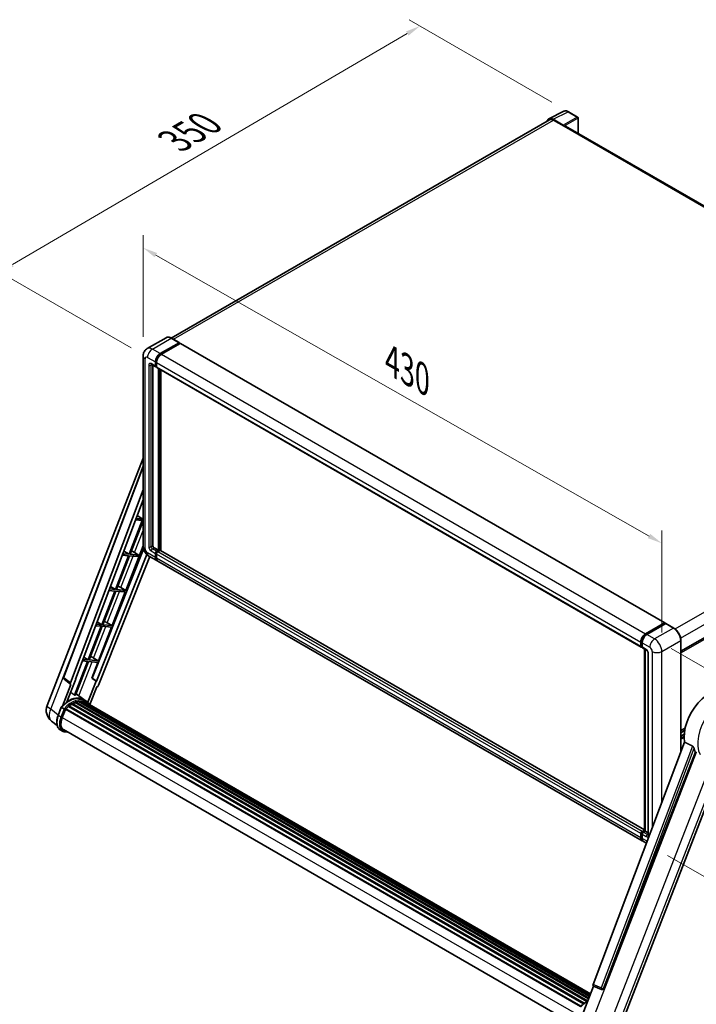
# Model space of a CAD drawing. Units: millimetres. Extents: x 87 to 13256, y 48 to 1875.
# Drawn here: x 1092 to 1459, y 316 to 851 of the extents above; entities that cross this region are included whole.
import ezdxf

# ---------------------------------------------------------------- set-up
doc = ezdxf.new("R2010")
doc.units = ezdxf.units.MM
doc.header["$LTSCALE"] = 6
doc.layers.get('Defpoints').update_dxf_attribs({"lineweight": 25})
for name, color, linetype, lineweight in [('Dimension (ISO)', 7, 'Continuous', 18), ('Dimension (ISO) @ 1', 7, 'Continuous', 18), ('Visible (ISO)', 7, 'Continuous', 35), ('Visible Narrow (ISO)', 7, 'Continuous', 25)]:
    doc.layers.add(name, color=color, linetype=linetype, lineweight=lineweight)
doc.styles.add('Note Text (TK)', font='txt')
doc.dimstyles.new('Default - Method 1b (TK)', dxfattribs={"dimscale": 6, "dimtxt": 2.5, "dimasz": 2.5, "dimexe": 1, "dimexo": 1.5, "dimgap": 1, "dimtad": 1, "dimtoh": 1, "dimrnd": 1e-08, "dimdsep": 46, "dimtxsty": 'Note Text (TK)', "dimcen": 0.09, "dimdle": 5, "dimclrd": 100, "dimclre": 100, "dimclrt": 7, "dimadec": 1, "dimazin": 1, "dimtfac": 1, "dimtmove": 0, "dimatfit": 3, "dimfxl": 1, "dimtolj": 1, "dimlwd": -1, "dimlwe": -1, "dimarcsym": 0})

# ---------------------------------------------------------------- blocks, each defined once
blk = doc.blocks.new('*D207')
at = {"layer": 'Defpoints', "color": 0}
for p in [(1159.02, 668.19), (1440.77, 566.44), (1440.77, 507.65)]:
    blk.add_point(p, dxfattribs=at)
at = {"layer": 'Dimension (ISO)', "color": 100}
for p, q in [((1159.02, 678.55), (1159.02, 733.88)), ((1165.97, 723.02), (1433.82, 570.4)), ((1440.77, 518.01), (1440.77, 573.35))]:
    blk.add_line(p, q, dxfattribs=at)
for points in [[(1166.63, 724.18), (1165.31, 721.86), (1159.02, 726.98)], [(1434.48, 571.56), (1433.16, 569.24), (1440.77, 566.44)]]:
    blk.add_solid(points, dxfattribs=at)
at = {"layer": 'Dimension (ISO)', "color": 7, "insert": (1294.17, 665.51), "char_height": 8, "attachment_point": 4, "rotation": 330.3262, "style": 'Note Text (TK)'}
blk.add_mtext('\\A1;{\\Q-29.674;\\W0.819;\\H0.816x; \\fＭＳ Ｐゴシック|b0|i0;\\H15.0000;430}', dxfattribs=at)
blk = doc.blocks.new('*D206')
at = {"layer": 'Defpoints', "color": 0}
for p in [(1309.43, 847.5), (1390.04, 800.95), (1161.41, 667.44)]:
    blk.add_point(p, dxfattribs=at)
at = {"layer": 'Dimension (ISO)', "color": 100}
for p, q in [((1381.07, 806.13), (1303.45, 850.95)), ((1087.97, 717.86), (1302.52, 843.45)), ((1152.44, 672.61), (1075.09, 717.27))]:
    blk.add_line(p, q, dxfattribs=at)
for points in [[(1301.85, 844.6), (1303.19, 842.3), (1309.43, 847.5)], [(1087.3, 719.01), (1088.65, 716.71), (1081.07, 713.82)]]:
    blk.add_solid(points, dxfattribs=at)
at = {"layer": 'Dimension (ISO)', "color": 7, "insert": (1176.1, 785.09), "char_height": 8, "attachment_point": 4, "rotation": 30.344, "style": 'Note Text (TK)'}
blk.add_mtext('\\A1;{\\Q-29.656;\\W0.819;\\H0.816x; \\fＭＳ Ｐゴシック|b0|i0;\\H15.0000;350}', dxfattribs=at)
blk = doc.blocks.new('*D205')
at = {"layer": 'Defpoints', "color": 0}
for p in [(1436.85, 514.44), (1435.01, 401.96), (1545.32, 338.27)]:
    blk.add_point(p, dxfattribs=at)
at = {"layer": 'Dimension (ISO)', "color": 100}
for p, q in [((1445.77, 509.29), (1553.11, 447.32)), ((1547.03, 442.75), (1545.45, 346.27)), ((1443.92, 396.81), (1551.26, 334.84))]:
    blk.add_line(p, q, dxfattribs=at)
for points in [[(1545.7, 442.77), (1548.36, 442.73), (1547.16, 450.75)], [(1544.11, 346.29), (1546.78, 346.25), (1545.32, 338.27)]]:
    blk.add_solid(points, dxfattribs=at)
at = {"layer": 'Dimension (ISO)', "color": 7, "insert": (1532.44, 376.41), "char_height": 8, "attachment_point": 4, "rotation": 89.0597, "style": 'Note Text (TK)'}
blk.add_mtext('\\A1;{\\Q29.060;\\W0.824;\\H0.816x; \\fＭＳ Ｐゴシック|b0|i0;\\H15.0000;149}', dxfattribs=at)

msp = doc.modelspace()

# ---------------------------------------------------------------- linework, layer by layer
at = {"layer": 'Visible (ISO)'}
for p, q in [((1379.4734, 797.1568), (1387.5961, 801.2135)), ((1395.0377, 798.0666), (1390.0353, 800.9547)), ((1395.2685, 789.1405), (1395.2685, 797.6669)), ((1379.7863, 796.6175), (1174.2914, 677.975)), ((1387.2483, 793.6795), (1381.698, 796.884)), ((1381.8632, 796.4117), (1387.7376, 793.0201)), ((1387.5745, 793.1144), (1387.5745, 793.1146)), ((1648.9426, 642.6817), (1388.4299, 793.0887)), ((1171.5309, 678.1684), (1161.2507, 672.2331)), ((1168.2626, 669.5093), (1178.5428, 675.4446)), ((1168.2626, 669.2832), (1178.706, 675.3127)), ((1179.1629, 675.049), (1168.9153, 669.1325)), ((1178.6582, 675.4561), (1174.4156, 677.9056)), ((1178.706, 675.3504), (1178.706, 675.3127)), ((1178.706, 675.3127), (1179.1629, 675.049)), ((1179.3014, 675.0627), (1442.3451, 523.1943)), ((1159.0222, 668.1904), (1159.0222, 564.935)), ((1163.5584, 663.6225), (1165.8429, 662.3036)), ((1165.6517, 662.7261), (1165.6517, 664.9872)), ((1165.8475, 662.8392), (1165.8475, 665.1003)), ((1166.3044, 664.6104), (1166.3044, 662.3493)), ((1164.3463, 663.1676), (1164.3463, 565.1234)), ((1166.3044, 662.3569), (1165.9814, 662.5434)), ((1166.4956, 661.9267), (1429.5393, 510.0584)), ((1167.2835, 562.6739), (1167.2835, 661.4718)), ((1167.4793, 562.5608), (1167.4793, 661.3588)), ((1168.5889, 562.4661), (1168.5889, 660.7181)), ((1451.1185, 507.7555), (1657.5673, 626.9488)), ((1106.8641, 478.3431), (1159.0222, 612.7727)), ((1115.7534, 493.5992), (1159.0222, 608.4242)), ((1119.4951, 490.628), (1159.0222, 595.5233)), ((1122.2733, 492.5728), (1159.0222, 590.0956)), ((1158.5156, 578.7846), (1151.4173, 560.4899)), ((1151.9826, 560.4394), (1159.0222, 578.583)), ((1154.8822, 579.1091), (1158.5156, 578.7846)), ((1158.8419, 579.6258), (1155.1995, 579.9511)), ((1155.7687, 581.4616), (1158.8419, 579.6258)), ((1159.0222, 580.0903), (1158.8419, 579.6258)), ((1159.2725, 563.2557), (1131.2868, 493.1491)), ((1148.5186, 562.2215), (1151.4173, 560.4899)), ((1149.6454, 540.8492), (1159.0222, 565.0165)), ((1153.3982, 562.0156), (1156.6991, 560.0182)), ((1164.999, 563.9929), (1167.2835, 562.6739)), ((1166.3044, 562.1086), (1167.2835, 562.6739)), ((1166.3044, 561.8825), (1167.4793, 562.5608)), ((1168.3278, 562.5232), (1166.9571, 561.7318)), ((1167.9362, 562.2971), (1167.4793, 562.5608)), ((1431.2713, 410.8063), (1168.4663, 562.5369)), ((1161.0814, 560.2961), (1133.6417, 491.5574)), ((1162.6854, 559.1809), (1134.7751, 489.2632)), ((1151.091, 559.6488), (1143.9927, 541.3541)), ((1144.558, 541.3036), (1151.6562, 559.5983)), ((1147.6644, 559.9548), (1151.091, 559.6488)), ((1151.4173, 560.4899), (1147.9817, 560.7968)), ((1151.6562, 559.5983), (1156.3727, 559.177)), ((1156.6991, 560.0182), (1151.9826, 560.4394)), ((1156.3727, 559.177), (1156.6991, 560.0182)), ((1162.1738, 559.4763), (1166.4164, 557.0268)), ((1165.6517, 558.717), (1165.6517, 560.9781)), ((1165.8475, 558.8301), (1165.8475, 561.0912)), ((1166.3044, 560.6013), (1166.3044, 558.3402)), ((1430.1129, 404.7816), (1167.0691, 556.6499)), ((1143.6663, 540.5129), (1136.5681, 522.2182)), ((1137.1333, 522.1677), (1144.2316, 540.4624)), ((1140.4466, 540.8005), (1143.6663, 540.5129)), ((1143.9927, 541.3541), (1140.7639, 541.6424)), ((1141.2685, 542.9815), (1143.9927, 541.3541)), ((1144.2316, 540.4624), (1149.319, 540.008)), ((1149.6454, 540.8492), (1144.558, 541.3036)), ((1146.9649, 542.373), (1149.6454, 540.8492)), ((1142.2207, 521.7133), (1149.319, 540.008)), ((1136.2417, 521.3771), (1129.1435, 503.0824)), ((1129.7087, 503.0319), (1136.807, 521.3266)), ((1133.2288, 521.6462), (1136.2417, 521.3771)), ((1136.5681, 522.2182), (1133.5461, 522.4881)), ((1134.0183, 523.7414), (1136.5681, 522.2182)), ((1134.7961, 502.5775), (1141.8944, 520.8722)), ((1136.807, 521.3266), (1141.8944, 520.8722)), ((1142.2207, 521.7133), (1137.1333, 522.1677)), ((1139.5403, 523.2372), (1142.2207, 521.7133)), ((1431.959, 517.2641), (1442.2066, 523.1806)), ((1432.0068, 516.9552), (1442.4502, 522.9848)), ((1442.892, 522.8226), (1432.6117, 516.8873)), ((1442.4024, 523.0675), (1442.4024, 522.9572)), ((1442.5656, 522.9733), (1442.8593, 522.8037)), ((1447.25, 520.3845), (1443.0074, 522.834)), ((1451.1185, 453.2657), (1451.1185, 513.6841)), ((1429.3482, 510.4809), (1429.3482, 512.742)), ((1429.6396, 510.594), (1429.6396, 512.855)), ((1429.841, 510.204), (1430.0009, 510.1117)), ((1430.0009, 512.3651), (1430.0009, 510.1041)), ((1430.192, 509.6815), (1432.4765, 508.3626)), ((1431.2713, 410.2605), (1431.2713, 509.0584)), ((1431.6327, 508.8498), (1431.6327, 410.0518)), ((1129.1435, 503.0824), (1126.3283, 503.3338)), ((1126.7682, 504.5013), (1129.1435, 503.0824)), ((1134.7961, 502.5775), (1129.7087, 503.0319)), ((1132.1157, 504.1013), (1134.7961, 502.5775)), ((1433.3204, 506.9009), (1433.3204, 408.1676)), ((1128.8171, 502.2412), (1121.7348, 483.9877)), ((1122.3001, 483.9372), (1129.3824, 502.1907)), ((1126.011, 502.4919), (1128.8171, 502.2412)), ((1129.3824, 502.1907), (1134.4698, 501.7363)), ((1131.143, 493.162), (1134.4698, 501.7363)), ((1119.5682, 489.8183), (1116.0516, 492.5441)), ((1117.6466, 480.2721), (1122.4144, 492.5602)), ((1122.4144, 492.5602), (1122.2733, 492.5728)), ((1122.3015, 492.6478), (1122.4144, 492.5602)), ((1133.5006, 491.57), (1131.143, 493.162)), ((1131.2868, 493.1491), (1131.143, 493.162)), ((1133.6417, 491.5574), (1131.2868, 493.1491)), ((1119.7494, 489.7522), (1115.195, 478.0138)), ((1119.7494, 489.7522), (1119.7383, 489.7532)), ((1133.5006, 491.57), (1129.0449, 480.086)), ((1130.1295, 478.8209), (1133.8811, 488.49)), ((1133.6417, 491.5574), (1133.5006, 491.57)), ((1133.8922, 488.489), (1133.8811, 488.49)), ((1126.7538, 481.5374), (1122.5575, 484.6006)), ((1112.8357, 472.9333), (1114.5573, 477.3704)), ((1116.0331, 476.5336), (1114.7277, 477.2873)), ((1115.0674, 471.8091), (1116.7761, 476.213)), ((1116.7966, 476.2679), (1396.6472, 314.6961)), ((1116.9701, 476.5072), (1396.8596, 314.9129)), ((1118.5266, 477.7392), (1398.282, 316.2224)), ((1118.7306, 478.0684), (1398.6019, 316.4846)), ((1119.0162, 478.1123), (1118.9612, 478.144)), ((1120.3298, 479.0054), (1400.0307, 317.52)), ((1120.5464, 479.3001), (1400.3782, 317.7392)), ((1120.8579, 479.3111), (1120.7355, 479.3818)), ((1122.1198, 479.9178), (1400.9964, 318.9083)), ((1122.3621, 480.165), (1401.1191, 319.2246)), ((1122.692, 480.1342), (1122.5059, 480.2417)), ((1123.8362, 480.4518), (1401.4798, 320.1542)), ((1124.1227, 480.6368), (1401.5909, 320.4405)), ((1124.4628, 480.5566), (1124.2186, 480.6976)), ((1125.3897, 480.613), (1401.8152, 321.0186)), ((1125.7746, 480.701), (1401.9136, 321.2722)), ((1126.1165, 480.5654), (1125.8217, 480.7356)), ((1128.137, 480.7397), (1126.8315, 481.4934)), ((1126.8872, 480.3073), (1401.9924, 321.4752)), ((1127.2677, 480.3559), (1402.0774, 321.6944)), ((1112.2627, 467.4775), (1109.2212, 469.838)), ((1451.1185, 464.6715), (1453.4256, 466.0035)), ((1115.2223, 464.3888), (1113.9169, 465.1425)), ((1115.6839, 465.1882), (1394.3528, 304.2986)), ((1116.5611, 463.9741), (1118.0111, 463.8446)), ((1451.1185, 463.5086), (1453.1643, 464.6897)), ((1451.1185, 461.6803), (1452.9129, 462.7163)), ((1453.0639, 458.4283), (1403.4257, 326.7006)), ((1409.0941, 324.4419), (1458.9967, 453.0584)), ((1418.0623, 303.408), (1474.5773, 449.067)), ((1429.3482, 406.4718), (1429.3482, 408.7329)), ((1429.6396, 406.5849), (1429.6396, 408.8459)), ((1430.0009, 409.8634), (1431.2713, 410.5969)), ((1430.0009, 408.356), (1430.0009, 406.095)), ((1430.0487, 409.5545), (1431.2713, 410.2605)), ((1431.6327, 410.0518), (1430.6536, 409.4866)), ((1431.3389, 410.2214), (1431.2713, 410.2605)), ((1431.3389, 410.2214), (1431.6327, 410.0518)), ((1431.6327, 410.0518), (1433.3204, 409.0774)), ((1432.3597, 403.4844), (1430.7656, 404.4047)), ((1397.1429, 308.9765), (1403.6728, 325.8063)), ((1403.568, 325.8504), (1408.0218, 323.9735)), ((1408.2982, 323.9048), (1408.3268, 323.9022))]:
    msp.add_line(p, q, dxfattribs=at)
for centre, radius, start, end in [((1394.807, 797.6669), 0.4615, 0, 60), ((1116.6171, 493.2737), 0.9231, 159.352378, 232.219433), ((1113.7487, 475.6719), 7.3846, 158.793977, 232.185752), ((1408.3803, 324.8242), 0.9231, 247.148911, 264.896091)]:
    msp.add_arc(centre, radius, start, end, dxfattribs=at)
for centre, major_axis, ratio, start_param, end_param in [((1381.702, 793.1109), (-2.3105, 4.0019), 0.5766475, 5.49839613, 6.80992005), ((1381.8632, 793.0201), (-2.0769, 3.5973), 0.57735027, 5.49778714, 6.28318531), ((1387.2479, 793.3027), (0.2308, -0.3997), 0.5780539, 0.78600715, 2.3555855), ((1387.7376, 791.8896), (0.6923, 1.1991), 0.57735027, 0, 0.78539816), ((1178.5428, 675.2562), (0.1154, 0.1999), 0.57735027, 5.49778714, 7.06858347), ((1179.1629, 674.8228), (0.1385, 0.2398), 0.57735027, 0, 0.78539816), ((1168.2626, 666.4946), (1.8462, 3.1976), 0.57735027, 0.78539816, 2.35619449), ((1168.2626, 666.4946), (1.7077, 2.9578), 0.57735027, 0.78539816, 2.35619449), ((1168.9153, 666.1177), (-1.8462, -3.1976), 0.57735027, 3.92699082, 5.49778714), ((1166.3044, 663.103), (-0.4615, -0.7994), 0.57735027, 5.49778714, 7.06858347), ((1166.3044, 663.103), (-0.3231, -0.5596), 0.57735027, 5.49778714, 6.28318531), ((1166.9571, 662.7261), (-0.4615, -0.7994), 0.57735027, 5.49778714, 6.28318531), ((1152.3626, 561.5736), (-3.4229, 1.3854), 0.22135844, 4.49565552, 4.70044469), ((1164.999, 564.7465), (0.4615, -0.7994), 0.57735027, 3.92699082, 5.49778714), ((1166.3044, 561.3549), (0.4615, 0.7994), 0.57735027, 0.78539816, 2.35619449), ((1166.3044, 561.3549), (0.3231, 0.5596), 0.57735027, 0.78539816, 2.35619449), ((1168.3278, 562.2971), (0.1385, 0.2398), 0.57735027, 0, 0.78539816), ((1168.2626, 560.2244), (-1.8462, -3.1976), 0.57735027, 5.49778714, 6.46089591), ((1168.2626, 560.2244), (-1.7077, -2.9578), 0.57735027, 5.49778714, 6.25355893), ((1166.9571, 560.9781), (-0.4615, -0.7994), 0.57735027, 3.92699082, 5.49778714), ((1168.9153, 559.8476), (-1.8462, -3.1976), 0.57735027, 5.49778714, 6.28318531), ((1144.938, 542.4377), (-3.4229, 1.3854), 0.22135844, 4.17094547, 4.70044469), ((1137.5134, 523.3019), (-3.4229, 1.3854), 0.22135844, 4.17094547, 4.70044469), ((1442.2066, 522.9545), (0.1385, 0.2398), 0.57735027, 5.49778714, 7.06858347), ((1442.5656, 522.7849), (-0.1154, 0.1999), 0.57735027, 5.49778714, 6.28318531), ((1442.892, 522.6342), (0.1154, 0.1999), 0.57735027, 0, 0.78539816), ((1431.959, 514.2494), (1.8462, 3.1976), 0.57735027, 0.78539816, 2.35619449), ((1432.6117, 513.8725), (-1.8462, -3.1976), 0.57735027, 3.92699082, 5.49778714), ((1430.0009, 510.8578), (-0.4615, -0.7994), 0.57735027, 5.49778714, 7.06858347), ((1430.6536, 510.4809), (-0.4615, -0.7994), 0.57735027, 5.49778714, 6.28318531), ((1130.0888, 504.166), (-3.4229, 1.3854), 0.22135844, 4.17094547, 4.70044469), ((1120.0701, 490.5972), (0.4686, 0.8014), 0.57511278, 1.85878508, 3.40602546), ((1134.2156, 489.3338), (-0.4579, -0.8036), 0.5794272, 0.25896112, 1.80620149), ((1466.5528, 469.028), (9.6923, 16.7876), 0.57735027, 6.22128195, 8.81798228), ((1118.6498, 468.0759), (7.8554, 13.6059), 0.57735027, 6.26270748, 7.15900501), ((1116.3653, 469.3948), (7.9967, 13.8507), 0.57735027, 0.23293737, 0.29066141), ((1117.0316, 476.2265), (0.1985, 0.3437), 0.57735027, 0.03558953, 1.92985062), ((1120.6079, 466.9454), (7.4862, 12.9664), 0.57735027, 0.98354607, 1.11084903), ((1118.7922, 477.7877), (0.1985, 0.3437), 0.57735027, 6.14424191, 8.34199088), ((1120.6079, 466.9454), (7.4862, 12.9664), 0.57735027, 0.80901314, 0.93631611), ((1120.6079, 479.0195), (0.1985, 0.3437), 0.57735027, 5.96970899, 8.16745795), ((1120.6079, 466.9454), (7.4862, 12.9664), 0.57735027, 0.63448022, 0.76178318), ((1122.4237, 479.8843), (0.1985, 0.3437), 0.57735027, 5.79517606, 7.99292503), ((1120.2816, 467.1338), (-7.3938, -12.8065), 0.57735027, 3.70981256, 3.72614304), ((1120.6079, 466.9454), (7.4862, 12.9664), 0.57735027, 0.45994729, 0.58725026), ((1124.1843, 480.3561), (0.1985, 0.3437), 0.57735027, 5.62064314, 7.8183921), ((1120.2816, 467.1338), (7.3938, 12.8065), 0.57735027, 0.38320674, 0.40101607), ((1120.6079, 466.9454), (7.4862, 12.9664), 0.57735027, 0.28541437, 0.41271733), ((1125.8362, 480.4204), (0.1985, 0.3437), 0.57735027, 5.44611021, 7.64385918), ((1120.2816, 467.1338), (7.3938, 12.8065), 0.57735027, 0.10162364, 0.19890831), ((1120.6079, 466.9454), (7.4862, 12.9664), 0.57735027, 0.11088144, 0.23818441), ((1127.0029, 480.2636), (-0.1062, -0.1839), 0.57735027, 4.28545597, 4.80683403), ((1127.3292, 480.0752), (0.1985, 0.3437), 0.57735027, 5.2767591, 7.46932625), ((1127.0029, 480.2636), (-0.1985, -0.3437), 0.57735027, 2.13516645, 2.17629708), ((1120.6079, 466.9454), (7.4862, 12.9664), 0.57735027, 6.22138854, 6.34498207), ((1120.2816, 467.1338), (7.4862, 12.9664), 0.57735027, 6.22138854, 6.26138621), ((1128.6181, 479.3311), (0.1985, 0.3437), 0.57735027, 5.2767591, 7.28961151), ((1128.2917, 479.5195), (-0.1985, -0.3437), 0.57735027, 2.13516645, 2.17629708), ((1119.7025, 471.3951), (-3.7846, -6.5551), 0.57735027, 4.97418837, 6.50449975), ((1119.3762, 471.5835), (-3.6923, -6.3953), 0.57735027, 6.038569, 6.28318531), ((1119.3762, 471.5835), (-3.7846, -6.5551), 0.57735027, 0.04312964, 0.22131444), ((1471.1218, 466.3901), (-9.4097, -16.298), 0.57735027, 5.75442515, 5.9224706), ((1430.0009, 409.1097), (0.4615, 0.7994), 0.57735027, 0.78539816, 2.35619449), ((1430.6536, 408.7329), (-0.4615, -0.7994), 0.57735027, 3.92699082, 5.49778714), ((1431.959, 407.9792), (-1.8462, -3.1976), 0.57735027, 5.49778714, 6.46089591), ((1432.6117, 407.6024), (-1.8462, -3.1976), 0.57735027, 5.49778714, 6.28318531), ((1404.0007, 326.6698), (-0.4686, -0.8014), 0.57511278, 5.00037773, 6.35839815), ((1408.3919, 324.8231), (-0.0248, -0.9233), 0.83822063, 6.23097823, 7.45089515)]:
    msp.add_ellipse(centre, major_axis=major_axis, ratio=ratio, start_param=start_param, end_param=end_param, dxfattribs=at)
for points, knots in [([(1390.0353, 800.9547), (1389.8711, 801.0496), (1389.7049, 801.1313), (1389.3709, 801.2658), (1389.203, 801.3187), (1388.8679, 801.3924), (1388.7007, 801.4133), (1388.3704, 801.4197), (1388.2074, 801.4051), (1387.8918, 801.3378), (1387.7392, 801.285), (1387.5961, 801.2135)], [-0.784789176, -0.784789176, -0.784789176, -0.784789176, -0.634804167, -0.634804167, -0.484819157, -0.484819157, -0.334834148, -0.334834148, -0.184849139, -0.184849139, -0.03486413, -0.03486413, -0.03486413, -0.03486413]), ([(1174.4156, 677.9056), (1174.21, 678.0242), (1174.0033, 678.1249), (1173.5921, 678.2871), (1173.3876, 678.3487), (1172.9847, 678.4301), (1172.7864, 678.45), (1172.4011, 678.4457), (1172.214, 678.4216), (1171.8575, 678.3283), (1171.688, 678.2591), (1171.5309, 678.1684)], [0, 0, 0, 0, 0.157079633, 0.157079633, 0.314159265, 0.314159265, 0.471238898, 0.471238898, 0.628318531, 0.628318531, 0.785398163, 0.785398163, 0.785398163, 0.785398163]), ([(1159.0222, 668.1904), (1159.0222, 668.4367), (1159.0387, 668.6933), (1159.1184, 669.2286), (1159.1817, 669.5076), (1159.375, 670.0828), (1159.5054, 670.3794), (1159.8539, 670.9681), (1160.0729, 671.26), (1160.6021, 671.7955), (1160.9124, 672.0378), (1161.2507, 672.2331)], [4.71238898, 4.71238898, 4.71238898, 4.71238898, 4.869468613, 4.869468613, 5.026548246, 5.026548246, 5.183627878, 5.183627878, 5.340707511, 5.340707511, 5.497787144, 5.497787144, 5.497787144, 5.497787144]), ([(1163.4292, 663.6771), (1163.4292, 663.6771), (1163.4307, 663.6769), (1163.4405, 663.6749), (1163.4555, 663.6711), (1163.4985, 663.6541), (1163.5263, 663.6411), (1163.5584, 663.6225)], [5.902696792, 5.902696792, 5.902696792, 5.902696792, 5.969026042, 5.969026042, 6.126105675, 6.126105675, 6.283185307, 6.283185307, 6.283185307, 6.283185307]), ([(1162.1738, 559.4763), (1161.7471, 559.7226), (1161.3873, 560.0047), (1160.7525, 560.6094), (1160.4779, 560.9331), (1159.9949, 561.6171), (1159.7868, 561.9776), (1159.4359, 562.7379), (1159.2929, 563.1375), (1159.0866, 563.9896), (1159.0222, 564.4423), (1159.0222, 564.935)], [3.14159265, 3.14159265, 3.14159265, 3.14159265, 3.45575192, 3.45575192, 3.76991118, 3.76991118, 4.08407045, 4.08407045, 4.39822972, 4.39822972, 4.71238898, 4.71238898, 4.71238898, 4.71238898]), ([(1451.1185, 513.6841), (1451.1185, 514.1589), (1451.0536, 514.6662), (1450.8031, 515.7011), (1450.6174, 516.2285), (1450.1435, 517.2553), (1449.8553, 517.7546), (1449.203, 518.6784), (1448.839, 519.1029), (1448.068, 519.8373), (1447.6611, 520.1471), (1447.25, 520.3845)], [1.57079633, 1.57079633, 1.57079633, 1.57079633, 1.88495559, 1.88495559, 2.19911486, 2.19911486, 2.51327412, 2.51327412, 2.82743339, 2.82743339, 3.14159265, 3.14159265, 3.14159265, 3.14159265]), ([(1429.6396, 512.855), (1429.6396, 513.1483), (1429.6796, 513.4597), (1429.8329, 514.0932), (1429.9463, 514.4152), (1430.2354, 515.0416), (1430.4111, 515.3459), (1430.809, 515.9095), (1431.0312, 516.1687), (1431.5031, 516.6182), (1431.7529, 516.8086), (1432.0068, 516.9552)], [3.14159265, 3.14159265, 3.14159265, 3.14159265, 3.45575192, 3.45575192, 3.76991118, 3.76991118, 4.08407045, 4.08407045, 4.39822972, 4.39822972, 4.71238898, 4.71238898, 4.71238898, 4.71238898]), ([(1429.841, 510.204), (1429.812, 510.2207), (1429.7853, 510.2415), (1429.7392, 510.2881), (1429.7197, 510.314), (1429.6878, 510.3678), (1429.6754, 510.3958), (1429.6565, 510.4522), (1429.6499, 510.4806), (1429.6415, 510.5374), (1429.6396, 510.5658), (1429.6396, 510.594)], [2.35619449, 2.35619449, 2.35619449, 2.35619449, 2.513274123, 2.513274123, 2.670353756, 2.670353756, 2.827433388, 2.827433388, 2.984513021, 2.984513021, 3.141592654, 3.141592654, 3.141592654, 3.141592654]), ([(1432.4765, 508.3626), (1432.5188, 508.3382), (1432.5684, 508.3043), (1432.6777, 508.2147), (1432.738, 508.1574), (1432.8611, 508.0212), (1432.9237, 507.941), (1433.0412, 507.7658), (1433.0958, 507.6702), (1433.1885, 507.4771), (1433.2265, 507.3796), (1433.2821, 507.1981), (1433.3004, 507.1138), (1433.3175, 506.9877), (1433.3204, 506.9406), (1433.3204, 506.9009)], [3.14159265, 3.14159265, 3.14159265, 3.14159265, 3.34831632, 3.34831632, 3.57177779, 3.57177779, 3.8108324, 3.8108324, 4.05880671, 4.05880671, 4.30647121, 4.30647121, 4.54413512, 4.54413512, 4.71238898, 4.71238898, 4.71238898, 4.71238898]), ([(1114.5576, 477.3709), (1115.3545, 478.2076), (1116.1913, 478.9596), (1117.9025, 480.2536), (1118.7767, 480.7957), (1120.5202, 481.6387), (1121.3894, 481.9397), (1123.0806, 482.278), (1123.903, 482.315), (1125.4532, 482.111), (1126.1807, 481.8692), (1126.8315, 481.4934)], [3.80031014, 3.80031014, 3.80031014, 3.80031014, 4.03508579, 4.03508579, 4.26986143, 4.26986143, 4.50463708, 4.50463708, 4.73941272, 4.73941272, 4.97418837, 4.97418837, 4.97418837, 4.97418837]), ([(1114.5573, 477.3704), (1114.5579, 477.372), (1114.561, 477.372), (1114.5775, 477.3673), (1114.5972, 477.3585), (1114.6527, 477.3298), (1114.6873, 477.3106), (1114.7277, 477.2873)], [0.0329013276, 0.0329013276, 0.0329013276, 0.0329013276, 0.0430502261, 0.0430502261, 0.0621538264, 0.0621538264, 0.0807455701, 0.0807455701, 0.0807455701, 0.0807455701]), ([(1116.5862, 476.1759), (1116.5857, 476.1763), (1116.5853, 476.1767), (1116.5683, 476.1894), (1116.5493, 476.2032), (1116.5069, 476.2332), (1116.4837, 476.2493), (1116.4145, 476.2963), (1116.3653, 476.3287), (1116.2649, 476.3932), (1116.2148, 476.4246), (1116.1186, 476.4834), (1116.0735, 476.5103), (1116.0331, 476.5336)], [-0.0809227639, -0.0809227639, -0.0809227639, -0.0809227639, -0.0805886357, -0.0805886357, -0.0691479127, -0.0691479127, -0.0577655589, -0.0577655589, -0.0376220805, -0.0376220805, -0.0185556094, -0.0185556094, 0, 0, 0, 0]), ([(1130.2454, 478.6367), (1130.1643, 478.7701), (1130.0796, 478.8996), (1129.7387, 479.3828), (1129.4563, 479.7073), (1128.8361, 480.2815), (1128.4984, 480.531), (1128.137, 480.7397)], [1.002589852, 1.002589852, 1.002589852, 1.002589852, 1.048275672, 1.048275672, 1.178636306, 1.178636306, 1.308996939, 1.308996939, 1.308996939, 1.308996939]), ([(1113.9169, 465.1425), (1113.5141, 465.375), (1113.1659, 465.6998), (1112.6109, 466.4893), (1112.4033, 466.953), (1112.1286, 467.9782), (1112.0611, 468.54), (1112.0611, 469.7279), (1112.1287, 470.3541), (1112.3905, 471.6334), (1112.5848, 472.2866), (1112.8357, 472.9333)], [1.83259571, 1.83259571, 1.83259571, 1.83259571, 2.0943951, 2.0943951, 2.35619449, 2.35619449, 2.61799388, 2.61799388, 2.87979327, 2.87979327, 3.14159265, 3.14159265, 3.14159265, 3.14159265]), ([(1115.2223, 464.3888), (1115.3029, 464.3423), (1115.3856, 464.2994), (1115.5547, 464.2213), (1115.6411, 464.1859), (1115.8173, 464.1229), (1115.9071, 464.0952), (1116.0895, 464.0475), (1116.1822, 464.0274), (1116.3699, 463.9951), (1116.465, 463.9827), (1116.5611, 463.9741)], [4.450589593, 4.450589593, 4.450589593, 4.450589593, 4.50294947, 4.50294947, 4.555309348, 4.555309348, 4.607669225, 4.607669225, 4.660029103, 4.660029103, 4.71238898, 4.71238898, 4.71238898, 4.71238898]), ([(1457.4016, 456.2761), (1457.4406, 456.2567), (1457.4807, 456.2325), (1457.5653, 456.1721), (1457.6099, 456.1349), (1457.7383, 456.0131), (1457.817, 455.9178), (1457.9799, 455.6906), (1458.0634, 455.5415), (1458.1825, 455.2778), (1458.2233, 455.1616), (1458.2504, 455.0585)], [0.3759847, 0.3759847, 0.3759847, 0.3759847, 0.392440242, 0.392440242, 0.410914798, 0.410914798, 0.44786391, 0.44786391, 0.504486619, 0.504486619, 0.552148681, 0.552148681, 0.552148681, 0.552148681]), ([(1429.6396, 408.8459), (1429.6396, 408.9024), (1429.6471, 408.9584), (1429.6737, 409.0683), (1429.6929, 409.1223), (1429.7409, 409.2264), (1429.7698, 409.2765), (1429.836, 409.3702), (1429.8732, 409.4138), (1429.9551, 409.4918), (1429.9998, 409.5263), (1430.0487, 409.5545)], [3.14159265, 3.14159265, 3.14159265, 3.14159265, 3.45575192, 3.45575192, 3.76991118, 3.76991118, 4.08407045, 4.08407045, 4.39822972, 4.39822972, 4.71238898, 4.71238898, 4.71238898, 4.71238898]), ([(1433.3204, 408.1676), (1433.3204, 408.1306), (1433.3178, 408.0999), (1433.311, 408.0543), (1433.3068, 408.0394), (1433.3037, 408.0299), (1433.3031, 408.0285), (1433.3031, 408.0285)], [4.71238898, 4.71238898, 4.71238898, 4.71238898, 4.869468613, 4.869468613, 5.026548246, 5.026548246, 5.092877496, 5.092877496, 5.092877496, 5.092877496]), ([(1430.1805, 405.0998), (1430.1654, 405.1137), (1430.1507, 405.128), (1430.0529, 405.2269), (1429.9797, 405.323), (1429.8547, 405.5341), (1429.8029, 405.649), (1429.7206, 405.894), (1429.6901, 406.0241), (1429.6495, 406.2962), (1429.6396, 406.4383), (1429.6396, 406.5849)], [2.486038708, 2.486038708, 2.486038708, 2.486038708, 2.513274123, 2.513274123, 2.670353756, 2.670353756, 2.827433388, 2.827433388, 2.984513021, 2.984513021, 3.141592654, 3.141592654, 3.141592654, 3.141592654]), ([(1396.53, 314.574), (1397.327, 315.4107), (1398.1638, 316.1628), (1399.5385, 317.2024), (1400.0647, 317.5565), (1400.5929, 317.8683)], [0.658717486, 0.658717486, 0.658717486, 0.658717486, 0.893493132, 0.893493132, 1.03597039, 1.03597039, 1.03597039, 1.03597039])]:
    msp.add_open_spline(points, degree=3, knots=knots, dxfattribs=at)
msp.add_rational_spline([(1121.7348, 483.9877), (1120.7061, 484.7192), (1119.6605, 485.4626)], [10.4730504253, 10.4028168167, 10.3323880198], degree=2, dxfattribs=at)
for points in [[(1457.4016, 456.2761), (1455.2483, 457.3438), (1453.0639, 458.4283)], [(1458.9967, 453.0584), (1459.2468, 452.9385), (1459.4965, 452.8189)]]:
    msp.add_open_spline(points, degree=2, dxfattribs=at)
at = {"layer": 'Visible Narrow (ISO)'}
for p, q in [((1381.698, 796.884), (1389.8159, 800.9382)), ((1394.8183, 798.0501), (1387.2483, 793.6795)), ((1387.5745, 793.1146), (1395.1445, 797.4852)), ((1389.8159, 800.9382), (1394.8183, 798.0501)), ((1395.1445, 797.4852), (1395.1445, 789.2121)), ((1175.51, 677.2737), (1381.8632, 796.4117)), ((1387.7376, 793.0201), (1648.4969, 642.4707)), ((1164.0199, 671.9588), (1174.3002, 677.8941)), ((1174.3002, 677.8941), (1178.5428, 675.4446)), ((1179.1629, 675.049), (1442.2066, 523.1806)), ((1168.2626, 669.5093), (1164.0199, 671.9588)), ((1168.7263, 669.0155), (1168.2626, 669.2832)), ((1168.9153, 669.1325), (1431.959, 517.2641)), ((1160.1036, 563.4276), (1160.1036, 666.683)), ((1161.4091, 667.4367), (1165.6517, 664.9872)), ((1165.6517, 662.7261), (1163.3672, 664.0451)), ((1163.3672, 663.2914), (1163.7496, 663.5122)), ((1166.3113, 664.8325), (1165.8475, 665.1003)), ((1166.3044, 664.6104), (1429.3482, 512.742)), ((1162.0618, 663.2914), (1162.0618, 564.5581)), ((1163.3672, 564.5581), (1163.3672, 663.2914)), ((1166.3044, 662.5754), (1165.8475, 662.8392)), ((1166.3044, 662.3493), (1429.3482, 510.4809)), ((1167.9689, 661.0761), (1167.9689, 562.3159)), ((1168.2952, 562.5043), (1168.2952, 660.8877)), ((1447.9542, 519.9042), (1654.3713, 639.0791)), ((1450.9957, 514.877), (1657.3085, 633.9917)), ((1451.1185, 506.8457), (1658.1244, 626.3606)), ((1115.992, 493.3434), (1159.0222, 607.5351)), ((1154.3603, 561.4334), (1159.0222, 573.4489)), ((1163.3672, 564.5581), (1164.3463, 565.1234)), ((1163.3672, 562.2971), (1165.6517, 560.9781)), ((1164.0199, 563.4276), (1164.999, 563.9929)), ((1166.3044, 562.1086), (1164.0199, 563.4276)), ((1166.7846, 561.6053), (1166.3044, 561.8825)), ((1431.2713, 410.7127), (1168.3278, 562.5232)), ((1146.9649, 542.373), (1153.5815, 559.4263)), ((1165.6517, 558.717), (1161.4091, 561.1665)), ((1166.3277, 560.8139), (1165.8475, 561.0912)), ((1166.3044, 558.5663), (1165.8475, 558.8301)), ((1429.3482, 408.7329), (1166.3044, 560.6013)), ((1429.3482, 406.4718), (1166.3044, 558.3402)), ((1430.0009, 409.8634), (1166.9571, 561.7318)), ((1139.5403, 523.2372), (1146.1569, 540.2905)), ((1132.1157, 504.1013), (1138.7323, 521.1546)), ((1432.1222, 516.9438), (1442.5656, 522.9733)), ((1447.1346, 520.3731), (1436.8544, 514.4378)), ((1442.892, 522.8226), (1447.1346, 520.3731)), ((1108.7887, 476.337), (1124.7607, 517.5024)), ((1432.1222, 516.9438), (1432.4228, 516.7703)), ((1436.8544, 514.4378), (1432.6117, 516.8873)), ((1429.7071, 510.4998), (1429.7071, 512.7608)), ((1429.7071, 512.7608), (1430.0077, 512.5873)), ((1429.7071, 510.4998), (1430.0009, 510.3302)), ((1430.0009, 512.3651), (1434.2435, 509.9157)), ((1432.2854, 508.7851), (1430.0009, 510.1041)), ((1431.3389, 410.2214), (1431.3389, 509.0194)), ((1440.7706, 507.6546), (1451.0509, 513.5899)), ((1451.0509, 513.5899), (1451.0509, 453.0863)), ((1433.5908, 407.7908), (1433.5908, 506.5241)), ((1435.5489, 507.6546), (1435.5489, 411.9479)), ((1440.7706, 425.8051), (1440.7706, 507.6546)), ((1124.1098, 483.4674), (1131.3077, 502.0188)), ((1119.4951, 490.628), (1115.992, 493.3434)), ((1112.9141, 473.1353), (1108.7887, 476.337)), ((1112.9834, 472.7916), (1114.7277, 477.2873)), ((1116.0331, 476.5336), (1114.2888, 472.0379)), ((1114.8978, 471.8242), (1116.5862, 476.1759)), ((1114.2888, 472.0379), (1112.9834, 472.7916)), ((1115.0848, 471.8541), (1394.8777, 310.3157)), ((1451.1185, 464.8275), (1453.467, 466.1835)), ((1117.388, 464.2044), (1116.9285, 464.2454)), ((1451.1185, 461.5867), (1452.9051, 462.6182)), ((1451.1185, 460.6823), (1452.8546, 461.6846)), ((1451.1185, 459.9286), (1452.8468, 460.9264)), ((1457.4016, 456.2761), (1407.8689, 324.8281)), ((1409.033, 324.4473), (1458.2504, 455.0585)), ((1459.4965, 452.8189), (1402.7674, 306.6083)), ((1413.8803, 308.1995), (1468.5088, 448.9964)), ((1472.8693, 448.6069), (1418.2407, 307.8101)), ((1429.7071, 406.4907), (1429.7071, 408.7517)), ((1429.7071, 408.7517), (1430.0241, 408.5687)), ((1430.0009, 408.356), (1432.2854, 407.0371)), ((1430.164, 409.5431), (1431.3389, 410.2214)), ((1430.164, 409.5431), (1430.481, 409.3601)), ((1432.9381, 408.1676), (1430.6536, 409.4866)), ((1432.9381, 408.1676), (1433.3204, 408.3884)), ((1429.7071, 406.4907), (1430.0009, 406.3211)), ((1432.7462, 404.51), (1430.0009, 406.095)), ((1407.8689, 324.8281), (1403.4257, 326.7006)), ((1409.0941, 324.4419), (1409.033, 324.4473))]:
    msp.add_line(p, q, dxfattribs=at)
for centre, major_axis, ratio, start_param, end_param in [((1389.8081, 797.1593), (-2.2858, 4.0148), 0.57677384, 5.50187364, 6.25179868), ((1389.8045, 800.555), (0.2308, 0.3997), 0.57735027, 0, 0.75049158), ((1394.807, 797.6669), (0.2308, 0.3997), 0.57735027, 0, 0.75049158), ((1394.807, 797.6669), (0.2308, -0.3997), 0.61692145, 0.78600715, 2.3555855), ((1394.807, 797.6669), (0.4615, 0), 0.57735027, 5.53269373, 6.28318531), ((1174.3002, 673.372), (-2.7692, 4.7964), 0.57735027, 5.49778714, 6.28318531), ((1174.3002, 677.7057), (0.1154, 0.1999), 0.57735027, 0, 0.78539816), ((1164.0199, 667.4367), (-2.7692, 4.7964), 0.57735027, 5.49778714, 6.28318531), ((1164.0199, 668.9441), (1.8462, 3.1976), 0.57735027, 0.78539816, 2.35619449), ((1162.7145, 668.1904), (-3.6923, 0), 0.57735027, 0, 0.78539816), ((1161.4091, 665.9293), (-0.9231, 1.5988), 0.57735027, 5.49778714, 7.06858347), ((1163.3672, 662.5377), (-0.9231, 1.5988), 0.57735027, 5.49778714, 7.06858347), ((1164.0199, 664.4219), (-0.4615, -0.7994), 0.57735027, 5.49778714, 6.28318531), ((1164.0199, 662.9146), (-0.4615, 0.7994), 0.57735027, 0.16790573, 0.78539816), ((1168.7521, 666.2119), (-1.7077, -2.9578), 0.57735027, 4.1299989, 5.29477906), ((1162.7145, 663.6682), (-0.9231, 0), 0.57735027, 0.78539816, 2.35619449), ((1162.7145, 564.935), (-3.6923, 0), 0.57735027, 0, 0.78539816), ((1161.4091, 562.6739), (-0.9231, 1.5988), 0.57735027, 0.78539816, 2.35619449), ((1163.3672, 563.8044), (0.9231, -1.5988), 0.57735027, 3.92699082, 5.49778714), ((1162.7145, 564.935), (-0.9231, 0), 0.57735027, 0.78539816, 2.35619449), ((1164.0199, 564.1813), (-0.4615, 0.7994), 0.57735027, 0.78539816, 2.35619449), ((1164.0199, 562.6739), (-0.4615, -0.7994), 0.57735027, 3.92699082, 5.49778714), ((1164.0199, 562.6739), (-1.8462, -3.1976), 0.57735027, 5.49778714, 6.28318531), ((1166.794, 561.0723), (-0.3231, -0.5596), 0.57735027, 4.0327783, 5.39199966), ((1447.1346, 520.1847), (0.1154, 0.1999), 0.57735027, 0, 0.78539816), ((1447.1346, 515.851), (2.7692, -4.7964), 0.57735027, 0.78539816, 2.35619449), ((1432.1222, 514.1552), (1.7077, 2.9578), 0.57735027, 0.78539816, 2.35619449), ((1432.1222, 516.7554), (-0.1154, 0.1999), 0.57735027, 5.49778714, 6.28318531), ((1436.8544, 511.423), (1.8462, 3.1976), 0.57735027, 0.78539816, 2.35619449), ((1436.8544, 509.9157), (-2.7692, 4.7964), 0.57735027, 3.92699082, 5.49778714), ((1450.8877, 513.6841), (0.2308, 0), 0.57735027, 5.49778714, 6.28318531), ((1429.8703, 512.855), (-0.2308, 0), 0.57735027, 0, 0.78539816), ((1429.8703, 510.594), (-0.2308, 0), 0.57735027, 0, 0.78539816), ((1430.164, 510.7636), (-0.3231, -0.5596), 0.57735027, 5.49778714, 6.28318531), ((1432.9381, 509.162), (-0.4615, -0.7994), 0.57735027, 5.49778714, 6.28318531), ((1432.2854, 507.2777), (-0.9231, 1.5988), 0.57735027, 3.92699082, 5.49778714), ((1434.2435, 508.4083), (0.9231, -1.5988), 0.57735027, 0.78539816, 2.35619449), ((1434.2435, 506.9009), (-0.9231, 0), 0.57735027, 0, 0.78539816), ((1438.1598, 509.162), (3.6923, 0), 0.57735027, 3.92699082, 5.49778714), ((1116.6171, 493.2737), (-0.8638, 0.3255), 0.22397928, 0, 0.84949422), ((1116.6171, 493.2737), (-0.5655, -0.7296), 0.62209236, 5.07559058, 6.28318531), ((1118.9761, 467.8875), (7.8554, 13.6059), 0.57735027, 0, 1.17781993), ((1120.2816, 467.1338), (7.8554, 13.6059), 0.57735027, 0, 1.17781993), ((1120.6079, 466.9454), (7.6246, 13.2062), 0.57735027, 6.08267991, 7.45079424), ((1473.315, 465.1239), (9.274, 16.063), 0.57735027, 6.22128195, 9.10029382), ((1113.7487, 475.6719), (-6.8846, 2.6712), 0.21132487, 0, 0.85161555), ((1113.7487, 475.6719), (-4.5275, -5.8339), 0.62311053, 5.05999681, 6.28318531), ((1118.0708, 472.3372), (-4.1538, -7.1947), 0.57735027, 4.97418837, 6.28318531), ((1113.266, 472.7663), (-0.4303, 0.1669), 0.21132487, 0, 0.93888201), ((1119.3762, 471.5835), (-4.1538, -7.1947), 0.57735027, 4.97418837, 6.28318531), ((1119.7025, 471.3951), (-3.9231, -6.795), 0.57735027, 4.97418837, 6.54498469), ((1114.5714, 472.0126), (0.4303, -0.1669), 0.21132487, 4.08047467, 5.65127099), ((1116.6021, 464.4338), (-0.0411, -0.4597), 0.78867513, 0, 1.21991692), ((1429.8703, 408.8459), (-0.2308, 0), 0.57735027, 0, 0.78539816), ((1430.164, 409.0155), (0.3231, 0.5596), 0.57735027, 0.78539816, 2.35619449), ((1430.164, 409.3547), (-0.1154, 0.1999), 0.57735027, 5.49778714, 6.28318531), ((1432.9381, 407.4139), (-0.4615, -0.7994), 0.57735027, 3.92699082, 5.49778714), ((1432.2854, 408.5445), (0.9231, -1.5988), 0.57735027, 5.49778714, 7.06858347), ((1432.9381, 408.9213), (0.4615, -0.7994), 0.57735027, 5.49778714, 6.11527958), ((1434.2435, 408.1676), (-0.9231, 0), 0.57735027, 0, 0.78539816), ((1429.8703, 406.5849), (-0.2308, 0), 0.57735027, 0, 0.78539816), ((1432.1222, 407.885), (-1.7077, -2.9578), 0.57735027, 5.49778714, 6.13162893), ((1408.3803, 324.8242), (-0.3585, -0.8506), 0.52400674, 4.92516489, 6.28318531), ((1408.3803, 324.8242), (-0.8638, 0.3255), 0.22397928, 1.02402715, 2.50755701), ((1408.3803, 324.8242), (-0.0821, -0.9194), 0.78867513, 0, 1.21991692), ((1400.9486, 305.0906), (7.8554, 13.6059), 0.57735027, 0.82486382, 1.17781993)]:
    msp.add_ellipse(centre, major_axis=major_axis, ratio=ratio, start_param=start_param, end_param=end_param, dxfattribs=at)

# ---------------------------------------------------------------- dimensions: what is measured, and where the dimension line sits
at = {"layer": 'Dimension (ISO) @ 1', "color": 100}
for base, p1, p2, angle, text, override, picture, middle in [((1309.4251, 847.495), (1161.4091, 667.4367), (1390.0353, 800.9547), 210.344041, '{\\Q-29.656;\\W0.819;\\H0.816x; \\fＭＳ Ｐゴシック|b0|i0;\\H15.0000;350}', {"dimscale": 1, "dimtxt": 8, "dimasz": 8, "dimexe": 6, "dimexo": 9, "dimgap": 6, "dimtoh": 0, "dimdec": 2, "dimlfac": 1.321439, "dimcen": 0.54, "dimtol": 0, "dimlim": 0, "dimtp": 0, "dimtm": 0, "dimtdec": 2, "dimtix": 0, "dimtofl": 0, "dimtmove": 0, "dimatfit": 1}, '*D206', (1195.248, 780.6575)), ((1440.7706, 566.4423), (1159.0222, 668.1904), (1440.7706, 507.6546), 150.326197, '{\\Q-29.674;\\W0.819;\\H0.816x; \\fＭＳ Ｐゴシック|b0|i0;\\H15.0000;430}', {"dimscale": 1, "dimtxt": 8, "dimasz": 8, "dimexe": 6, "dimexo": 9, "dimgap": 6, "dimtoh": 0, "dimdec": 2, "dimlfac": 1.322453, "dimcen": 0.54, "dimtol": 0, "dimlim": 0, "dimtp": 0, "dimtm": 0, "dimtdec": 2, "dimtix": 0, "dimtofl": 0, "dimtmove": 0, "dimatfit": 1}, '*D207', (1299.8964, 646.7102)), ((1545.3169, 338.2685), (1436.8544, 514.4378), (1435.0082, 401.9552), 89.0597, '{\\Q29.060;\\W0.824;\\H0.816x; \\fＭＳ Ｐゴシック|b0|i0;\\H15.0000;149}', {"dimscale": 1, "dimtxt": 8, "dimasz": 8, "dimexe": 6, "dimexo": 9, "dimgap": 6, "dimtoh": 0, "dimdec": 2, "dimlfac": 1.314298, "dimcen": 0.54, "dimtol": 0, "dimlim": 0, "dimtp": 0, "dimtm": 0, "dimtdec": 2, "dimtix": 0, "dimtofl": 0, "dimtmove": 0, "dimatfit": 1}, '*D205', (1546.2399, 394.5098))]:
    dim = msp.add_linear_dim(base=base, p1=p1, p2=p2, angle=angle, text=text, dimstyle='Default - Method 1b (TK)', override=override, dxfattribs=at)
    dim.commit()
    dim.dimension.update_dxf_attribs({"geometry": picture, "text_midpoint": middle, "dimtype": 128})

doc.saveas('drawing.dxf')
